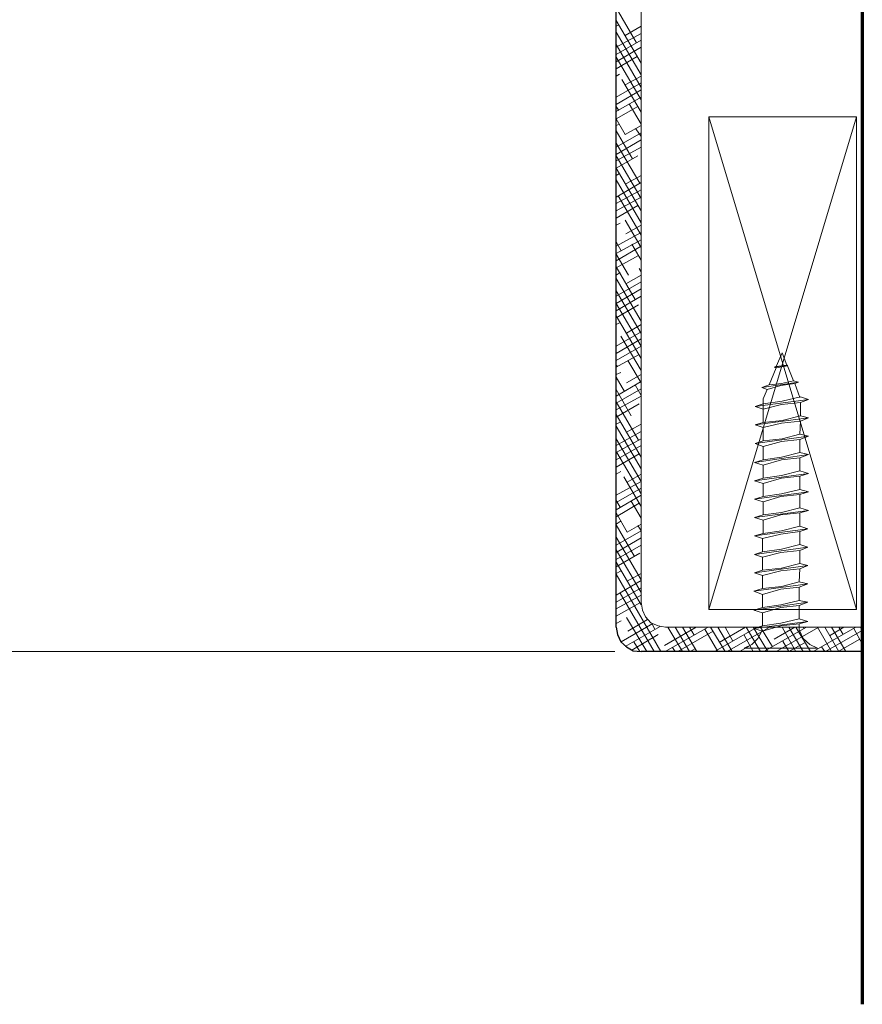
# Model space of a CAD drawing. Units: inches. Extents: x -61 to 673, y 119 to 673.
# Drawn here: x 37 to 114, y 165 to 255 of the extents above; entities that cross this region are included whole.
import ezdxf

# ---------------------------------------------------------------- set-up
doc = ezdxf.new("R2010")
doc.units = ezdxf.units.IN
doc.header["$MEASUREMENT"] = 0
doc.layers.add('Layer 1', color=7, linetype='Continuous')

msp = doc.modelspace()

# ---------------------------------------------------------------- linework, layer by layer
at = {"layer": 'Layer 1', "color": 7, "lineweight": 70, "true_color": 0xffffff}
msp.add_lwpolyline([(113.55, 650.37), (113.55, 165.09)], dxfattribs=at)
at = {"layer": 'Layer 1', "color": 7, "lineweight": 30, "true_color": 0xffffff}
for points in [[(91.05, 199.529), (91.05, 258.029)], [(91.05, 199.529), (91.17, 198.87), (91.47, 198.21), (92.01, 197.73), (92.61, 197.37), (93.33, 197.311)], [(113.55, 197.311), (93.33, 197.311)]]:
    msp.add_lwpolyline(points, dxfattribs=at)
at = {"layer": 'Layer 1', "color": 250, "lineweight": 9, "true_color": 0x3f3f3f}
for points in [[(92.91, 252.93), (91.049, 256.109)], [(93.33, 251.069), (91.049, 254.97)], [(91.049, 254.43), (91.289, 254.55)], [(93.33, 249.99), (91.049, 253.89)], [(91.049, 252.51), (93.33, 253.77)], [(91.889, 253.59), (93.329, 254.43)], [(91.049, 251.85), (93.33, 253.17)], [(93.33, 248.85), (91.049, 252.75)], [(91.049, 251.189), (93.33, 252.51)], [(91.049, 250.529), (92.969, 251.67)], [(93.33, 247.709), (91.049, 251.609)], [(91.049, 249.869), (91.349, 250.05)], [(91.049, 247.949), (93.33, 249.27)], [(93.33, 246.569), (91.589, 249.569)], [(91.889, 249.09), (93.33, 249.869)], [(91.049, 247.289), (93.33, 248.609)], [(91.049, 246.629), (93.33, 247.949)], [(93.33, 245.49), (92.25, 247.35)], [(91.049, 245.97), (93.029, 247.109)], [(91.29, 246.75), (91.049, 247.109)], [(91.89, 244.529), (91.049, 245.97)], [(91.049, 245.369), (91.349, 245.49)], [(92.549, 242.31), (91.049, 244.89)], [(91.049, 243.39), (93.33, 244.709)], [(91.889, 244.529), (93.33, 245.369)], [(93.33, 244.35), (92.85, 245.069)], [(91.049, 242.729), (93.33, 244.05)], [(93.209, 240.09), (91.049, 243.75)], [(91.049, 242.129), (93.33, 243.39)], [(91.049, 241.47), (93.029, 242.609)], [(93.33, 238.709), (91.049, 242.609)], [(93.33, 237.569), (91.049, 241.469)], [(91.049, 240.81), (91.349, 240.99)], [(93.33, 236.489), (91.049, 240.39)], [(91.049, 238.83), (93.33, 240.149)], [(91.949, 240.029), (93.33, 240.81)], [(91.049, 238.229), (93.33, 239.49)], [(91.049, 237.57), (93.33, 238.83)], [(93.33, 235.35), (91.229, 238.949)], [(91.049, 236.91), (93.029, 238.05)], [(93.33, 234.209), (91.889, 236.729)], [(91.049, 236.25), (91.409, 236.43)], [(91.949, 235.47), (93.33, 236.25)], [(91.049, 234.33), (93.33, 235.59)], [(91.049, 233.67), (93.33, 234.93)], [(91.529, 233.91), (91.049, 234.75)], [(91.049, 233.01), (93.33, 234.33)], [(93.33, 233.069), (92.489, 234.51)], [(92.189, 231.689), (91.049, 233.609)], [(91.049, 232.35), (93.089, 233.49)], [(92.79, 229.469), (91.049, 232.469)], [(93.33, 231.989), (93.149, 232.289)], [(91.049, 231.689), (91.409, 231.93)], [(93.33, 227.489), (91.049, 231.39)], [(91.949, 230.91), (93.33, 231.689)], [(91.049, 229.77), (93.33, 231.09)], [(91.049, 229.109), (93.33, 230.43)], [(93.33, 226.35), (91.049, 230.25)], [(91.049, 228.449), (93.33, 229.77)], [(93.33, 225.209), (91.049, 229.109)], [(91.049, 227.789), (93.089, 228.99)], [(93.33, 224.069), (91.049, 227.969)], [(91.049, 227.189), (91.409, 227.369)], [(92.009, 226.41), (93.33, 227.189)], [(91.049, 225.209), (93.33, 226.529)], [(91.049, 224.55), (93.33, 225.869)], [(93.33, 222.989), (91.469, 226.109)], [(91.049, 223.89), (93.33, 225.209)], [(91.049, 223.289), (93.089, 224.43)], [(91.169, 223.35), (91.049, 223.469)], [(93.33, 221.85), (92.129, 223.89)], [(91.049, 222.629), (91.469, 222.81)], [(91.83, 221.069), (91.049, 222.39)], [(92.009, 221.85), (93.33, 222.629)], [(91.049, 220.649), (93.33, 221.97)], [(91.049, 219.99), (93.33, 221.31)], [(93.33, 220.709), (92.79, 221.67)], [(92.429, 218.85), (91.049, 221.25)], [(91.049, 219.39), (93.33, 220.649)], [(93.089, 216.629), (91.049, 220.109)], [(91.049, 218.729), (93.149, 219.93)], [(93.33, 215.069), (91.049, 218.97)], [(91.049, 218.069), (91.469, 218.31)], [(93.33, 213.989), (91.049, 217.89)], [(92.009, 217.35), (93.33, 218.069)], [(91.049, 216.149), (93.33, 217.41)], [(91.049, 215.49), (93.33, 216.75)], [(93.33, 212.85), (91.049, 216.75)], [(91.049, 214.83), (93.33, 216.149)], [(91.049, 214.17), (93.149, 215.369)], [(93.33, 211.709), (91.109, 215.489)], [(91.049, 213.51), (91.469, 213.75)], [(93.33, 210.569), (91.77, 213.27)], [(92.069, 212.789), (93.33, 213.51)], [(91.049, 211.59), (93.33, 212.85)], [(91.049, 210.93), (93.33, 212.25)], [(91.049, 210.27), (93.33, 211.59)], [(91.409, 210.51), (91.049, 211.109)], [(91.049, 209.609), (93.149, 210.869)], [(93.33, 209.489), (92.429, 211.049)], [(92.069, 208.229), (91.049, 209.97)], [(91.049, 208.949), (91.529, 209.25)], [(92.729, 206.01), (91.049, 208.89)], [(92.069, 208.229), (93.33, 208.949)], [(93.33, 208.35), (93.029, 208.83)], [(91.049, 207.029), (93.33, 208.35)], [(93.33, 203.85), (91.049, 207.75)], [(91.049, 206.369), (93.33, 207.689)], [(91.049, 205.709), (93.33, 207.029)], [(93.33, 202.709), (91.049, 206.609)], [(91.049, 205.049), (93.209, 206.31)], [(93.33, 201.569), (91.049, 205.47)], [(91.049, 204.449), (91.529, 204.689)], [(95.129, 197.31), (91.049, 204.39)], [(92.069, 203.729), (93.33, 204.449)], [(91.049, 202.47), (93.33, 203.789)], [(91.049, 201.81), (93.33, 203.129)], [(91.049, 201.209), (93.33, 202.47)], [(94.529, 197.31), (91.409, 202.649)], [(91.049, 200.549), (93.209, 201.75)], [(91.049, 199.89), (91.529, 200.129)], [(91.529, 198.209), (94.409, 199.89)], [(93.87, 197.31), (92.009, 200.43)], [(92.129, 199.17), (93.929, 200.25)], [(94.589, 199.35), (94.29, 199.949)], [(91.889, 197.789), (95.069, 199.59)], [(92.489, 197.43), (94.889, 198.869)], [(95.489, 197.85), (98.369, 199.529)], [(95.549, 197.31), (99.449, 199.529)], [(97.109, 197.31), (95.79, 199.529)], [(97.77, 197.31), (96.449, 199.529)], [(96.689, 197.31), (99.929, 199.17)], [(97.109, 199.47), (97.229, 199.529)], [(98.429, 197.31), (97.109, 199.529)], [(98.189, 198.81), (97.77, 199.529)], [(100.349, 197.31), (99.149, 199.35)], [(101.009, 197.31), (99.689, 199.529)], [(100.049, 197.31), (103.949, 199.529)], [(101.669, 197.31), (100.349, 199.529)], [(100.469, 198.149), (102.87, 199.529)], [(101.729, 198.27), (101.009, 199.529)], [(101.189, 197.31), (104.969, 199.47)], [(103.589, 197.31), (102.75, 198.81)], [(104.25, 197.31), (102.929, 199.529)], [(104.909, 197.31), (103.589, 199.529)], [(105.33, 197.729), (104.25, 199.529)], [(104.549, 197.31), (108.449, 199.529)], [(105.509, 198.449), (107.37, 199.529)], [(105.689, 197.31), (109.589, 199.529)], [(107.489, 197.31), (106.229, 199.529)], [(108.149, 197.31), (106.83, 199.529)], [(108.81, 197.31), (107.489, 199.529)], [(108.209, 199.41), (108.149, 199.529)], [(109.049, 197.31), (112.949, 199.529)], [(110.729, 197.31), (109.469, 199.529)], [(111.389, 197.31), (110.129, 199.529)], [(110.189, 197.31), (113.549, 199.229)], [(110.549, 198.75), (111.87, 199.529)], [(112.049, 197.31), (110.729, 199.529)], [(111.81, 198.869), (111.39, 199.529)], [(113.549, 198.029), (112.77, 199.41)], [(113.549, 199.17), (113.37, 199.529)], [(93.209, 197.31), (92.669, 198.209)], [(106.83, 197.31), (106.29, 198.27)], [(106.83, 197.31), (108.33, 198.149)], [(111.33, 197.31), (113.31, 198.449)], [(96.449, 197.31), (96.209, 197.67)], [(97.83, 197.31), (98.25, 197.549)], [(102.33, 197.31), (103.29, 197.85)], [(110.129, 197.31), (109.83, 197.729)]]:
    msp.add_lwpolyline(points, dxfattribs=at)
at = {"layer": 'Layer 1', "color": 7, "lineweight": 9, "true_color": 0xffffff}
for points in [[(93.33, 201.811), (93.33, 255.811)], [(106.229, 224.609), (105.689, 223.35)], [(106.229, 224.609), (106.649, 223.47), (106.709, 223.47)], [(105.689, 223.23), (105.029, 221.67)], [(105.509, 223.29), (106.709, 223.47)], [(106.649, 223.47), (105.689, 223.35), (105.509, 223.29)], [(106.709, 223.47), (106.709, 223.41), (105.689, 223.23), (105.509, 223.29)], [(106.709, 223.41), (107.25, 222.029)], [(107.25, 222.029), (107.729, 221.91), (104.37, 221.43)], [(107.729, 221.91), (107.37, 221.79), (106.109, 221.609), (104.849, 221.25), (104.37, 221.43)], [(104.37, 221.43), (105.029, 221.67)], [(105.029, 221.67), (106.169, 221.79), (107.25, 222.029)], [(107.37, 221.79), (107.849, 220.529)], [(104.849, 221.25), (104.489, 220.41)], [(104.489, 219.93), (106.229, 220.17), (107.909, 220.59), (108.629, 220.35)], [(104.489, 218.25), (104.489, 220.41)], [(103.77, 219.689), (108.629, 220.35)], [(104.489, 219.93), (103.77, 219.689), (104.489, 219.449)], [(108.629, 220.35), (107.91, 220.05), (106.169, 219.87), (104.489, 219.449)], [(107.91, 218.85), (107.91, 220.05)], [(103.77, 218.01), (108.629, 218.67)], [(104.489, 218.25), (106.229, 218.43), (107.909, 218.85), (108.629, 218.67)], [(108.629, 218.67), (107.91, 218.37), (106.169, 218.189), (104.489, 217.77)], [(104.489, 218.25), (103.77, 218.01), (104.489, 217.77)], [(104.489, 216.57), (104.489, 217.77)], [(107.849, 217.17), (107.909, 218.37)], [(103.77, 216.33), (108.629, 216.99)], [(104.489, 216.57), (106.229, 216.75), (107.849, 217.17), (108.629, 216.99)], [(108.629, 216.99), (107.849, 216.689), (106.169, 216.51), (104.489, 216.029)], [(104.489, 216.57), (103.77, 216.33), (104.489, 216.029)], [(104.489, 214.83), (104.489, 216.029)], [(107.849, 215.49), (107.849, 216.689)], [(103.709, 214.59), (108.629, 215.311)], [(104.489, 214.83), (106.169, 215.07), (107.849, 215.49), (108.629, 215.311)], [(108.629, 215.311), (107.849, 215.01), (106.169, 214.83), (104.489, 214.35)], [(107.849, 213.811), (107.849, 215.01)], [(104.489, 214.83), (103.709, 214.59), (104.489, 214.35)], [(104.489, 213.15), (104.489, 214.35)], [(103.709, 212.91), (108.629, 213.57)], [(104.489, 213.15), (106.169, 213.391), (107.849, 213.811), (108.629, 213.57)], [(108.629, 213.57), (107.849, 213.33), (106.169, 213.15), (104.489, 212.67)], [(107.849, 212.13), (107.849, 213.33)], [(104.489, 213.15), (103.709, 212.91), (104.489, 212.67)], [(104.49, 212.67), (104.49, 211.47), (106.169, 211.71), (107.85, 212.13), (108.629, 211.891)], [(103.709, 211.23), (108.629, 211.891)], [(104.489, 211.47), (103.709, 211.23), (104.489, 210.99)], [(108.629, 211.891), (107.85, 211.65), (106.109, 211.47), (104.489, 210.99)], [(107.85, 210.449), (107.85, 211.65)], [(104.489, 209.79), (104.489, 210.99)], [(103.709, 209.55), (108.629, 210.21)], [(104.489, 209.79), (103.709, 209.55), (104.489, 209.311)], [(104.489, 209.79), (106.169, 210.029), (107.85, 210.449), (108.629, 210.21)], [(108.629, 210.21), (107.85, 209.97), (106.109, 209.79), (104.489, 209.311)], [(107.85, 208.77), (107.85, 209.97)], [(104.489, 208.109), (104.489, 209.311)], [(104.489, 208.109), (106.169, 208.35), (107.85, 208.77)], [(108.569, 208.529), (107.85, 208.77)], [(108.569, 208.529), (103.709, 207.87), (104.429, 207.63)], [(104.489, 208.109), (103.709, 207.87)], [(107.85, 208.29), (106.109, 208.05), (104.429, 207.63)], [(107.85, 208.29), (108.569, 208.529)], [(107.85, 207.09), (107.85, 208.29)], [(104.429, 206.43), (104.429, 207.63)], [(104.429, 206.43), (106.169, 206.67), (107.849, 207.09), (108.569, 206.85)], [(103.709, 206.189), (108.569, 206.85)], [(104.429, 206.43), (103.709, 206.189), (104.429, 205.949)], [(108.569, 206.85), (107.85, 206.55), (106.109, 206.37), (104.429, 205.949)], [(107.85, 205.35), (107.85, 206.55)], [(103.709, 204.51), (108.569, 205.17)], [(104.429, 204.75), (106.169, 204.93), (107.85, 205.35), (108.569, 205.17)], [(108.569, 205.17), (107.85, 204.87), (106.109, 204.689), (104.429, 204.27)], [(104.43, 204.75), (104.43, 205.949)], [(104.429, 204.75), (103.709, 204.51), (104.429, 204.27)], [(104.429, 203.07), (104.429, 204.27)], [(107.79, 203.67), (107.85, 204.87)], [(103.649, 202.83), (108.569, 203.49), (107.79, 203.189)], [(104.43, 203.07), (106.169, 203.25), (107.79, 203.67)], [(108.569, 203.49), (107.79, 203.67)], [(104.429, 203.07), (103.649, 202.83), (104.429, 202.529)], [(107.79, 203.189), (106.109, 203.01), (104.43, 202.529)], [(104.43, 201.33), (104.43, 202.529)], [(107.79, 201.99), (107.79, 203.189)], [(93.33, 201.811), (93.45, 201.09), (93.75, 200.49), (94.23, 199.949), (94.89, 199.65), (95.55, 199.529)], [(103.649, 201.09), (108.569, 201.811)], [(104.429, 201.33), (106.109, 201.57), (107.79, 201.99), (108.569, 201.811)], [(108.569, 201.811), (107.79, 201.51), (106.109, 201.33), (104.429, 200.85)], [(107.79, 200.311), (107.79, 201.51)], [(104.429, 201.33), (103.649, 201.09), (104.429, 200.85)], [(104.429, 199.65), (104.429, 200.85)], [(104.43, 199.65), (103.649, 199.41), (108.569, 200.07)], [(104.429, 199.65), (106.109, 199.891), (107.79, 200.311), (108.569, 200.07)], [(107.79, 199.29), (107.79, 199.83), (106.109, 199.65), (104.43, 199.17)], [(107.79, 199.83), (108.569, 200.07)], [(113.55, 197.311), (113.55, 199.529), (95.55, 199.529)], [(102.75, 197.609), (103.469, 197.97), (104.009, 198.51), (104.37, 199.17)], [(104.43, 199.17), (103.649, 199.41)], [(107.79, 199.29), (108.149, 198.51), (108.75, 197.97), (109.469, 197.609)], [(102.75, 197.609), (109.469, 197.609)]]:
    msp.add_lwpolyline(points, dxfattribs=at)
at = {"layer": 'Layer 1', "color": 251, "lineweight": 20, "true_color": 0x656565}
for points in [[(99.51, 201.15), (99.51, 246.15), (113.01, 246.15), (113.01, 201.15), (99.51, 201.15)], [(99.51, 246.15), (99.51, 246.15)]]:
    msp.add_lwpolyline(points, dxfattribs=at)
at = {"layer": 'Layer 1', "color": 8, "lineweight": 9, "true_color": 0x7f7f7f}
for points in [[(99.51, 246.15), (113.01, 201.15)], [(113.01, 246.15), (99.51, 201.15)]]:
    msp.add_lwpolyline(points, dxfattribs=at)
at = {"layer": 'Layer 1', "color": 7, "lineweight": 5, "true_color": 0xffffff}
msp.add_lwpolyline([(90.93, 197.311), (-41.25, 197.311)], dxfattribs=at)

doc.saveas('drawing.dxf')
